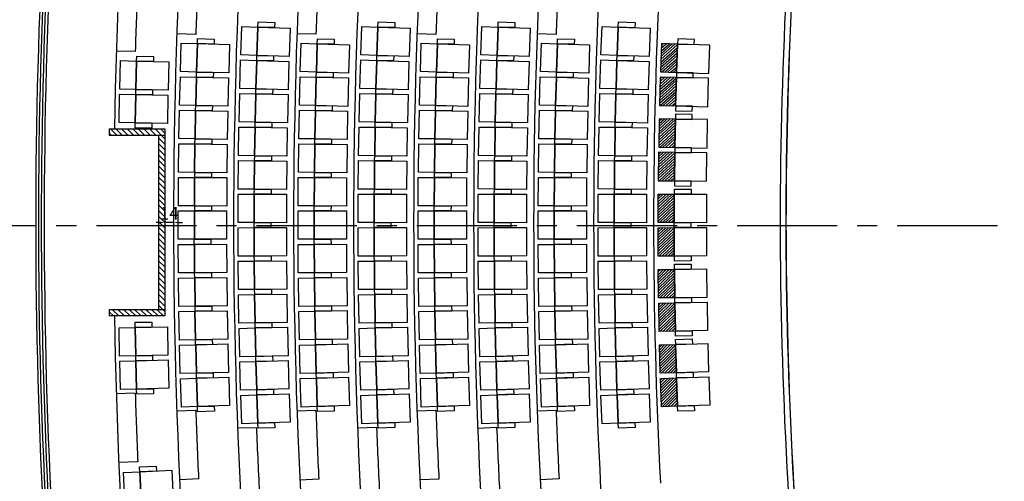
# Model space of a CAD drawing. Extents: x -36543 to 108435, y -26281 to 70164.
# Drawn here: x 39206 to 40767, y 2349 to 3082 of the extents above; entities that cross this region are included whole.
import ezdxf

# ---------------------------------------------------------------- set-up
doc = ezdxf.new("R2010")
doc.units = 0
doc.header["$LTSCALE"] = 100
doc.header["$MEASUREMENT"] = 0
doc.header["$PDMODE"] = 3
doc.linetypes.add('1.plan$0$CENTER', pattern=[50.8, 31.75, -6.35, 6.35, -6.35])
doc.layers.get('0').update_dxf_attribs({"linetype": 'CONTINUOUS'})
doc.layers.get('DEFPOINTS').update_dxf_attribs({"linetype": 'CONTINUOUS'})
for name, color, linetype in [('N-觀眾席裝修', 7, 'CONTINUOUS'), ('P001', 131, 'CONTINUOUS'), ('P002', 181, 'CONTINUOUS'), ('P003', 231, 'CONTINUOUS'), ('P901', 135, 'CONTINUOUS'), ('STAIR', 9, 'CONTINUOUS'), ('中心線', 1, 'CONTINUOUS')]:
    doc.layers.add(name, color=color, linetype=linetype)
doc.styles.add('DIM', font='arial.ttf')
doc.dimstyles.new('scale-200', dxfattribs={"dimtxt": 20, "dimasz": 7, "dimexe": 2, "dimexo": 2, "dimgap": 2, "dimtad": 1, "dimdec": 1, "dimdsep": 46, "dimtxsty": 'DIM', "dimcen": 2.5, "dimclrd": 6, "dimclre": 6, "dimclrt": 6, "dimadec": 0, "dimazin": 0, "dimtfac": 1, "dimtdec": 0, "dimtix": 1, "dimtmove": 1, "dimatfit": 1, "dimfxl": 0, "dimarcsym": 0})

# ---------------------------------------------------------------- blocks, each defined once
blk = doc.blocks.new('*D992')
at = {"color": 6, "lineweight": -2}
for p, q in [((39429.1, 2760.2), (39422.1, 2760.2)), ((39450, 2760.2), (39436.1, 2760.2)), ((39436.1, 2758.2), (39436.1, 2758.2)), ((39450, 2758.2), (39450, 2758.2)), ((39457, 2760.2), (39464, 2760.2))]:
    blk.add_line(p, q, dxfattribs=at)
at = {"color": 6}
for points in [[(39429.1, 2761.4), (39429.1, 2759.1), (39436.1, 2760.2)], [(39457, 2761.4), (39457, 2759.1), (39450, 2760.2)]]:
    blk.add_solid(points, dxfattribs=at)
at = {"layer": 'DEFPOINTS', "color": 0}
for p in [(39436.1, 2760.2), (39436.1, 2760.2), (39450, 2760.2)]:
    blk.add_point(p, dxfattribs=at)
at = {"color": 6, "insert": (39443, 2772.3), "char_height": 20, "attachment_point": 5, "style": 'DIM'}
blk.add_mtext('14', dxfattribs=at)

msp = doc.modelspace()

# ---------------------------------------------------------------- hatches: boundary and pattern name
at = {"ltscale": 3}
h = msp.add_hatch(dxfattribs=at)
h.set_pattern_fill('ANSI31', color=5, scale=50.074184, angle=90)
h.set_pattern_definition([(135, (46086.5955, -14583.313), (-4.4259744, -4.4259744), [])])
h.paths.add_polyline_path([(39436.052, 2760.231), (39436.052, 2898.636), (39426.037, 2898.636), (39426.037, 2760.231)])
h.paths.add_polyline_path([(39436.052, 2898.636), (39436.052, 2908.651), (39356.14, 2908.651), (39347.721, 2908.651), (39347.721, 2900.439), (39347.721, 2898.636), (39426.037, 2898.636)])
h.paths.add_polyline_path([(39436.052, 2760.231), (39426.037, 2760.231), (39426.037, 2621.826), (39436.052, 2621.826)])
h.paths.add_polyline_path([(39347.721, 2621.826), (39347.721, 2611.811), (39356.14, 2611.811), (39436.052, 2611.811), (39436.052, 2621.826), (39426.037, 2621.826)])
at = {"layer": 'P901'}
h = msp.add_hatch(dxfattribs=at)
h.set_pattern_fill('ANSI31', color=256, scale=1.001484, angle=176.5707, style=0)
h.set_pattern_definition([(221.5707, (48541.0346, -900.008), (2.109877, -2.3788609), [])])
h.paths.add_polyline_path([(40247.254, 2990.382), (40221.725, 2991.061), (40220.527, 2946.01), (40246.056, 2945.331)])
h.paths.add_polyline_path([(40248.992, 3043.436), (40223.469, 3044.285), (40221.97, 2999.243), (40247.494, 2998.394)])
h = msp.add_hatch(dxfattribs=at)
h.set_pattern_fill('ANSI31', color=256, scale=1.001484, angle=177.427543, style=0)
h.set_pattern_definition([(222.427543, (48595.6705, -894.6546), (2.145215, -2.3470433), [])])
h.paths.add_polyline_path([(40244.64, 2871.274), (40219.104, 2871.571), (40218.579, 2826.507), (40244.115, 2826.21)])
h.paths.add_polyline_path([(40245.585, 2924.348), (40220.051, 2924.815), (40219.226, 2879.756), (40244.76, 2879.288)])
h = msp.add_hatch(dxfattribs=at)
h.set_pattern_fill('ANSI31', color=256, scale=1.001484, angle=178.28535, style=0)
h.set_pattern_definition([(223.28535, (48650.2814, -888.4772), (2.1801122, -2.3146643), [])])
h.paths.add_polyline_path([(40243.807, 2752.006), (40218.269, 2751.921), (40218.419, 2706.855), (40243.957, 2706.94)])
h.paths.add_polyline_path([(40243.957, 2805.088), (40218.419, 2805.173), (40218.269, 2760.107), (40243.807, 2760.021)])
h = msp.add_hatch(dxfattribs=at)
h.set_pattern_fill('ANSI31', color=256, scale=1.001484, angle=179.143156, style=0)
h.set_pattern_definition([(224.143156, (48704.7937, -881.483), (2.2145206, -2.2817665), [])])
h.paths.add_polyline_path([(40244.76, 2632.739), (40219.226, 2632.272), (40220.051, 2587.213), (40245.585, 2587.68)])
h.paths.add_polyline_path([(40244.115, 2685.817), (40218.579, 2685.52), (40219.104, 2640.456), (40244.64, 2640.754)])
h = msp.add_hatch(dxfattribs=at)
h.set_pattern_fill('ANSI31', color=256, scale=1.001484, angle=180, style=0)
h.set_pattern_definition([(225, (48759.1343, -873.6826), (2.248395, -2.248395), [])])
h.paths.add_polyline_path([(40221.97, 2512.784), (40247.494, 2513.634), (40248.992, 2468.592), (40223.469, 2467.743)])
h.paths.add_polyline_path([(40220.527, 2566.017), (40246.056, 2566.696), (40247.254, 2521.645), (40221.725, 2520.966)])

# ---------------------------------------------------------------- linework, layer by layer
at = {"color": 2}
for centre, radius, start, end in [((48147.978, 2760.277), 8916.673, 173.7003443, 180.0001544), ((48153.328, 2760.13), 8908.603, 173.6989447, 179.9992083), ((48147.978, 2760.229), 8916.673, 179.9998456, 186.4048202), ((48148.033, 2760.231), 8903.309, 179.9998556, 186.405229)]:
    msp.add_arc(centre, radius, start, end, dxfattribs=at)
at = {"layer": 'N-觀眾席裝修', "color": 3}
for p, q in [((39347.721, 2908.651), (39436.052, 2908.651)), ((39347.721, 2908.651), (39347.721, 2900.439)), ((39347.721, 2908.651), (39347.721, 2898.636)), ((39436.052, 2908.651), (39436.052, 2611.811)), ((39347.721, 2898.636), (39436.052, 2898.636)), ((39426.037, 2898.636), (39426.037, 2621.826)), ((39347.721, 2621.826), (39347.721, 2611.811)), ((39436.052, 2621.826), (39347.721, 2621.826)), ((39436.052, 2611.811), (39347.721, 2611.811))]:
    msp.add_line(p, q, dxfattribs=at)
for centre, radius, start, end in [((48147.978, 2760.277), 8912.317, 173.7003443, 180.0001544), ((48147.978, 2760.277), 8907.81, 173.7003443, 180.0001544), ((48147.978, 2760.229), 8912.317, 179.9998456, 186.4048202), ((48147.978, 2760.229), 8907.81, 179.9998456, 186.4048202)]:
    msp.add_arc(centre, radius, start, end, dxfattribs=at)
at = {"layer": 'N-觀眾席裝修', "color": 11}
for centre, radius, start, end in [((48215.853, 2739.597), 7804.227, 174.1308573, 179.8485148), ((48215.853, 2739.597), 7795.213, 174.1240471, 179.8485148), ((48215.853, 2739.597), 7794.913, 174.1238199, 179.8485148), ((48215.853, 2780.865), 7804.227, 180.1514852, 185.8691427), ((48215.853, 2780.865), 7795.213, 180.1514852, 185.8759529), ((48215.853, 2780.865), 7794.913, 180.1514852, 185.8761801)]:
    msp.add_arc(centre, radius, start, end, dxfattribs=at)
at = {"layer": 'P001', "elevation": 0}
for points in [[(39558.054, 3071.295), (39583.577, 3070.427), (39582.046, 3025.387), (39556.523, 3026.254)], [(39748.467, 3071.312), (39773.989, 3070.425), (39772.423, 3025.385), (39746.901, 3026.273)], [(39938.885, 3071.33), (39964.407, 3070.422), (39962.804, 3025.383), (39937.283, 3026.291)], [(40129.31, 3071.348), (40154.831, 3070.418), (40153.19, 3025.382), (40127.669, 3026.311)], [(39462.122, 3044.832), (39487.647, 3044.051), (39486.27, 2999.005), (39460.744, 2999.786)], [(39652.316, 3044.7), (39677.842, 3043.902), (39676.434, 2998.857), (39650.908, 2999.655)], [(39842.71, 3044.716), (39868.235, 3043.9), (39866.795, 2998.856), (39841.27, 2999.672)], [(40033.109, 3044.732), (40058.633, 3043.897), (40057.159, 2998.855), (40031.635, 2999.69)], [(40221.97, 2999.243), (40247.494, 2998.394), (40248.992, 3043.436), (40223.469, 3044.285)], [(39365.873, 3017.08), (39391.402, 3016.388), (39390.181, 2971.338), (39364.652, 2972.029)], [(39556.27, 3018.085), (39581.798, 3017.375), (39580.545, 2972.326), (39555.017, 2973.036)], [(39746.642, 3018.1), (39772.17, 3017.374), (39770.888, 2972.325), (39745.361, 2973.052)], [(39937.018, 3018.115), (39962.545, 3017.372), (39961.234, 2972.325), (39935.707, 2973.068)], [(40127.399, 3018.131), (40152.925, 3017.371), (40151.583, 2972.324), (40126.056, 2973.084)], [(39460.703, 2991.584), (39486.233, 2990.959), (39485.131, 2945.906), (39459.601, 2946.53)], [(39650.679, 2991.483), (39676.208, 2990.845), (39675.082, 2945.792), (39649.552, 2946.431)], [(39841.035, 2991.497), (39866.564, 2990.844), (39865.412, 2945.792), (39839.883, 2946.445)], [(40031.394, 2991.511), (40056.923, 2990.843), (40055.744, 2945.792), (40030.215, 2946.46)], [(40220.527, 2946.01), (40246.056, 2945.331), (40247.254, 2990.382), (40221.725, 2991.061)], [(39364.456, 2963.862), (39389.988, 2963.325), (39389.04, 2918.268), (39363.507, 2918.806)], [(39554.815, 2964.866), (39580.347, 2964.313), (39579.373, 2919.257), (39553.841, 2919.81)], [(39745.154, 2964.878), (39770.686, 2964.313), (39769.689, 2919.257), (39744.158, 2919.822)], [(39935.496, 2964.89), (39961.027, 2964.312), (39960.007, 2919.257), (39934.476, 2919.835)], [(40125.84, 2964.903), (40151.371, 2964.311), (40150.327, 2919.257), (40124.796, 2919.848)], [(39459.28, 2938.336), (39484.813, 2937.867), (39483.987, 2892.808), (39458.453, 2893.276)], [(39649.374, 2938.258), (39674.907, 2937.779), (39674.062, 2892.72), (39648.529, 2893.199)], [(39839.7, 2938.268), (39865.233, 2937.779), (39864.369, 2892.72), (39838.835, 2893.21)], [(40030.028, 2938.279), (40055.561, 2937.778), (40054.676, 2892.72), (40029.143, 2893.221)], [(40219.226, 2879.756), (40244.76, 2879.288), (40245.585, 2924.348), (40220.051, 2924.815)], [(39553.689, 2911.638), (39579.224, 2911.244), (39578.528, 2866.182), (39552.993, 2866.577)], [(39744.003, 2911.647), (39769.537, 2911.243), (39768.825, 2866.182), (39743.291, 2866.586)], [(39934.317, 2911.656), (39959.852, 2911.243), (39959.123, 2866.182), (39933.589, 2866.595)], [(40124.633, 2911.665), (40150.168, 2911.243), (40149.422, 2866.182), (40123.888, 2866.605)], [(39458.322, 2885.077), (39483.858, 2884.765), (39483.307, 2839.701), (39457.771, 2840.014)], [(39648.401, 2885.025), (39673.937, 2884.706), (39673.374, 2839.643), (39647.838, 2839.962)], [(39838.705, 2885.033), (39864.241, 2884.706), (39863.664, 2839.643), (39838.129, 2839.969)], [(40029.009, 2885.04), (40054.545, 2884.706), (40053.956, 2839.643), (40028.42, 2839.977)], [(39552.892, 2858.404), (39578.429, 2858.168), (39578.011, 2813.103), (39552.475, 2813.34)], [(39743.187, 2858.41), (39768.724, 2858.168), (39768.297, 2813.103), (39742.76, 2813.345)], [(39933.483, 2858.415), (39959.02, 2858.168), (39958.582, 2813.103), (39933.046, 2813.351)], [(40123.779, 2858.421), (40149.316, 2858.168), (40148.868, 2813.103), (40123.332, 2813.357)], [(40218.579, 2826.507), (40244.115, 2826.21), (40244.64, 2871.274), (40219.104, 2871.571)], [(39457.847, 2831.813), (39483.385, 2831.656), (39483.109, 2786.591), (39457.572, 2786.747)], [(39647.761, 2831.788), (39673.299, 2831.628), (39673.017, 2786.562), (39647.48, 2786.722)], [(39838.05, 2831.791), (39863.588, 2831.628), (39863.3, 2786.562), (39837.762, 2786.726)], [(40028.34, 2831.795), (40053.877, 2831.628), (40053.582, 2786.562), (40028.045, 2786.729)], [(39552.424, 2805.167), (39577.962, 2805.088), (39577.822, 2760.021), (39552.285, 2760.1)], [(39742.708, 2805.169), (39768.246, 2805.088), (39768.104, 2760.021), (39742.566, 2760.102)], [(39932.993, 2805.171), (39958.531, 2805.088), (39958.385, 2760.021), (39932.847, 2760.104)], [(40123.278, 2805.172), (40148.815, 2805.088), (40148.666, 2760.021), (40123.128, 2760.106)], [(40218.419, 2805.173), (40243.957, 2805.088), (40243.807, 2760.021), (40218.269, 2760.107)], [(39457.373, 2778.547), (39482.911, 2778.547), (39482.911, 2733.48), (39457.373, 2733.48)], [(39647.454, 2778.547), (39672.992, 2778.547), (39672.992, 2733.48), (39647.454, 2733.48)], [(39837.736, 2778.547), (39863.274, 2778.547), (39863.274, 2733.48), (39837.736, 2733.48)], [(40028.018, 2778.547), (40053.556, 2778.547), (40053.556, 2733.48), (40028.018, 2733.48)], [(39552.285, 2751.927), (39577.822, 2752.006), (39577.962, 2706.94), (39552.424, 2706.861)], [(39742.566, 2751.926), (39768.104, 2752.006), (39768.246, 2706.94), (39742.708, 2706.859)], [(39932.847, 2751.924), (39958.385, 2752.006), (39958.531, 2706.94), (39932.993, 2706.857)], [(40123.128, 2751.922), (40148.666, 2752.006), (40148.815, 2706.94), (40123.278, 2706.855)], [(40218.269, 2751.921), (40243.807, 2752.006), (40243.957, 2706.94), (40218.419, 2706.855)], [(39457.446, 2725.28), (39482.983, 2725.436), (39483.259, 2680.37), (39457.721, 2680.214)], [(39647.48, 2725.306), (39673.017, 2725.465), (39673.299, 2680.399), (39647.761, 2680.24)], [(39837.762, 2725.302), (39863.3, 2725.465), (39863.588, 2680.399), (39838.05, 2680.236)], [(40028.045, 2725.298), (40053.582, 2725.465), (40053.877, 2680.399), (40028.34, 2680.232)], [(39552.475, 2698.688), (39578.011, 2698.925), (39578.429, 2653.86), (39552.892, 2653.623)], [(39742.76, 2698.683), (39768.297, 2698.925), (39768.724, 2653.86), (39743.187, 2653.618)], [(39933.046, 2698.677), (39958.582, 2698.925), (39959.02, 2653.86), (39933.483, 2653.612)], [(40123.332, 2698.671), (40148.868, 2698.924), (40149.316, 2653.86), (40123.779, 2653.606)], [(40218.579, 2685.52), (40244.115, 2685.817), (40244.64, 2640.754), (40219.104, 2640.456)], [(39457.92, 2672.016), (39483.456, 2672.328), (39484.007, 2627.265), (39458.471, 2626.952)], [(39647.838, 2672.066), (39673.374, 2672.385), (39673.937, 2627.321), (39648.401, 2627.002)], [(39838.129, 2672.058), (39863.664, 2672.385), (39864.241, 2627.321), (39838.705, 2626.995)], [(40028.42, 2672.05), (40053.956, 2672.384), (40054.545, 2627.322), (40029.009, 2626.987)], [(39552.993, 2645.451), (39578.528, 2645.845), (39579.224, 2600.784), (39553.689, 2600.39)], [(39743.291, 2645.442), (39768.825, 2645.845), (39769.537, 2600.784), (39744.003, 2600.381)], [(39933.589, 2645.433), (39959.123, 2645.845), (39959.852, 2600.784), (39934.317, 2600.372)], [(40123.888, 2645.423), (40149.422, 2645.845), (40150.168, 2600.785), (40124.633, 2600.362)], [(40219.226, 2632.272), (40244.76, 2632.739), (40245.585, 2587.68), (40220.051, 2587.213)], [(39458.395, 2618.75), (39483.929, 2619.218), (39484.756, 2574.159), (39459.222, 2573.691)], [(39648.529, 2618.829), (39674.062, 2619.307), (39674.907, 2574.248), (39649.374, 2573.77)], [(39838.835, 2618.818), (39864.369, 2619.307), (39865.233, 2574.249), (39839.7, 2573.759)], [(40029.143, 2618.806), (40054.676, 2619.307), (40055.561, 2574.249), (40030.028, 2573.748)], [(39363.507, 2593.222), (39389.04, 2593.759), (39389.988, 2548.703), (39364.456, 2548.165)], [(39553.841, 2592.218), (39579.373, 2592.77), (39580.347, 2547.714), (39554.815, 2547.162)], [(39744.158, 2592.206), (39769.689, 2592.771), (39770.686, 2547.715), (39745.154, 2547.15)], [(39934.476, 2592.193), (39960.007, 2592.771), (39961.027, 2547.715), (39935.496, 2547.138)], [(40124.796, 2592.179), (40150.327, 2592.771), (40151.371, 2547.716), (40125.84, 2547.125)], [(39459.499, 2565.494), (39485.029, 2566.119), (39486.131, 2521.066), (39460.601, 2520.441)], [(39649.552, 2565.597), (39675.082, 2566.235), (39676.208, 2521.182), (39650.679, 2520.544)], [(39839.883, 2565.583), (39865.412, 2566.236), (39866.564, 2521.184), (39841.035, 2520.531)], [(40030.215, 2565.568), (40055.744, 2566.236), (40056.923, 2521.185), (40031.394, 2520.517)], [(40220.527, 2566.017), (40246.056, 2566.696), (40247.254, 2521.645), (40221.725, 2520.966)], [(39364.652, 2539.998), (39390.181, 2540.69), (39391.402, 2495.64), (39365.873, 2494.948)], [(39555.017, 2538.991), (39580.545, 2539.701), (39581.798, 2494.652), (39556.27, 2493.942)], [(39745.361, 2538.976), (39770.888, 2539.702), (39772.17, 2494.654), (39746.642, 2493.928)], [(39935.707, 2538.96), (39961.234, 2539.703), (39962.545, 2494.655), (39937.018, 2493.912)], [(40126.056, 2538.943), (40151.583, 2539.704), (40152.925, 2494.657), (40127.399, 2493.896)], [(40221.97, 2512.784), (40247.494, 2513.634), (40248.992, 2468.592), (40223.469, 2467.743)], [(39460.922, 2512.247), (39486.448, 2513.028), (39487.826, 2467.982), (39462.3, 2467.201)], [(39650.908, 2512.373), (39676.434, 2513.171), (39677.842, 2468.126), (39652.316, 2467.328)], [(39841.27, 2512.356), (39866.795, 2513.172), (39868.235, 2468.128), (39842.71, 2467.312)], [(40031.635, 2512.338), (40057.159, 2513.173), (40058.633, 2468.13), (40033.109, 2467.295)], [(39556.523, 2485.773), (39582.046, 2486.641), (39583.577, 2441.6), (39558.054, 2440.732)], [(39746.901, 2485.755), (39772.423, 2486.642), (39773.989, 2441.603), (39748.467, 2440.715)], [(39937.283, 2485.736), (39962.804, 2486.644), (39964.407, 2441.606), (39938.885, 2440.698)], [(40127.669, 2485.717), (40153.19, 2486.646), (40154.831, 2441.609), (40129.31, 2440.68)], [(39370.765, 2363.265), (39396.274, 2364.469), (39398.4, 2319.452), (39372.89, 2318.248)]]:
    msp.add_lwpolyline(points, close=True, dxfattribs=at)
at = {"layer": 'P002', "elevation": 0}
for points in [[(39583.577, 3070.427), (39634.624, 3068.692), (39633.092, 3023.651), (39582.046, 3025.387)], [(39773.989, 3070.425), (39825.034, 3068.65), (39823.468, 3023.61), (39772.423, 3025.385)], [(39964.407, 3070.422), (40015.45, 3068.606), (40013.848, 3023.567), (39962.804, 3025.383)], [(40154.831, 3070.418), (40205.872, 3068.559), (40204.232, 3023.523), (40153.19, 3025.382)], [(39487.647, 3044.051), (39538.699, 3042.49), (39537.322, 2997.444), (39486.27, 2999.005)], [(39677.842, 3043.902), (39728.892, 3042.306), (39727.485, 2997.262), (39676.434, 2998.857)], [(39868.235, 3043.9), (39919.284, 3042.268), (39917.844, 2997.224), (39866.795, 2998.856)], [(40058.633, 3043.897), (40109.681, 3042.227), (40108.207, 2997.184), (40057.159, 2998.855)], [(40247.494, 2998.394), (40298.541, 2996.696), (40300.04, 3041.737), (40248.992, 3043.436)], [(39391.402, 3016.388), (39442.459, 3015.004), (39441.238, 2969.954), (39390.181, 2971.338)], [(39581.798, 3017.375), (39632.854, 3015.955), (39631.601, 2970.906), (39580.545, 2972.326)], [(39772.17, 3017.374), (39823.225, 3015.922), (39821.943, 2970.873), (39770.888, 2972.325)], [(39962.545, 3017.372), (40013.599, 3015.886), (40012.288, 2970.839), (39961.234, 2972.325)], [(40152.925, 3017.371), (40203.978, 3015.85), (40202.636, 2970.803), (40151.583, 2972.324)], [(39486.233, 2990.959), (39537.294, 2989.71), (39536.191, 2944.657), (39485.131, 2945.906)], [(39676.208, 2990.845), (39727.268, 2989.569), (39726.142, 2944.516), (39675.082, 2945.792)], [(39866.564, 2990.844), (39917.623, 2989.538), (39916.471, 2944.486), (39865.412, 2945.792)], [(40056.923, 2990.843), (40107.981, 2989.507), (40106.802, 2944.455), (40055.744, 2945.792)], [(40246.056, 2945.331), (40297.113, 2943.973), (40298.312, 2989.024), (40247.254, 2990.382)], [(39389.988, 2963.325), (39441.052, 2962.25), (39440.104, 2917.193), (39389.04, 2918.268)], [(39580.347, 2964.313), (39631.411, 2963.209), (39630.436, 2918.153), (39579.373, 2919.257)], [(39770.686, 2964.313), (39821.749, 2963.183), (39820.752, 2918.128), (39769.689, 2919.257)], [(39961.027, 2964.312), (40012.089, 2963.156), (40011.07, 2918.101), (39960.007, 2919.257)], [(40151.371, 2964.311), (40202.433, 2963.128), (40201.389, 2918.073), (40150.327, 2919.257)], [(39484.813, 2937.867), (39535.88, 2936.93), (39535.054, 2891.871), (39483.987, 2892.808)], [(39674.907, 2937.779), (39725.974, 2936.822), (39725.129, 2891.763), (39674.062, 2892.72)], [(39865.233, 2937.779), (39916.299, 2936.799), (39915.435, 2891.741), (39864.369, 2892.72)], [(40055.561, 2937.778), (40106.626, 2936.776), (40105.742, 2891.718), (40054.676, 2892.72)], [(40244.76, 2879.288), (40295.827, 2878.354), (40296.652, 2923.413), (40245.585, 2924.348)], [(39579.224, 2911.244), (39630.294, 2910.455), (39629.598, 2865.393), (39578.528, 2866.182)], [(39769.537, 2911.243), (39820.606, 2910.436), (39819.895, 2865.375), (39768.825, 2866.182)], [(39959.852, 2911.243), (40010.921, 2910.418), (40010.192, 2865.357), (39959.123, 2866.182)], [(40150.168, 2911.243), (40201.236, 2910.398), (40200.491, 2865.337), (40149.422, 2866.182)], [(39483.858, 2884.765), (39534.93, 2884.14), (39534.378, 2839.077), (39483.307, 2839.701)], [(39673.937, 2884.706), (39725.009, 2884.068), (39724.445, 2839.005), (39673.374, 2839.643)], [(39864.241, 2884.706), (39915.312, 2884.053), (39914.736, 2838.99), (39863.664, 2839.643)], [(40054.545, 2884.706), (40105.616, 2884.038), (40105.027, 2838.975), (40053.956, 2839.643)], [(39578.429, 2858.168), (39629.502, 2857.694), (39629.085, 2812.629), (39578.011, 2813.103)], [(39768.724, 2858.168), (39819.797, 2857.684), (39819.37, 2812.619), (39768.297, 2813.103)], [(39959.02, 2858.168), (40010.093, 2857.672), (40009.656, 2812.608), (39958.582, 2813.103)], [(40149.316, 2858.168), (40200.389, 2857.661), (40199.941, 2812.596), (40148.868, 2813.103)], [(40244.115, 2826.21), (40295.187, 2825.616), (40295.712, 2870.679), (40244.64, 2871.274)], [(39483.385, 2831.656), (39534.459, 2831.344), (39534.184, 2786.278), (39483.109, 2786.591)], [(39673.299, 2831.628), (39724.373, 2831.309), (39724.092, 2786.243), (39673.017, 2786.562)], [(39863.588, 2831.628), (39914.662, 2831.302), (39914.374, 2786.236), (39863.3, 2786.562)], [(40053.877, 2831.628), (40104.951, 2831.294), (40104.657, 2786.228), (40053.582, 2786.562)], [(39577.962, 2805.088), (39629.037, 2804.93), (39628.898, 2759.864), (39577.822, 2760.021)], [(39768.246, 2805.088), (39819.322, 2804.927), (39819.179, 2759.86), (39768.104, 2760.021)], [(39958.531, 2805.088), (40009.606, 2804.923), (40009.46, 2759.856), (39958.385, 2760.021)], [(40148.815, 2805.088), (40199.891, 2804.919), (40199.742, 2759.852), (40148.666, 2760.021)], [(40243.957, 2805.088), (40295.032, 2804.918), (40294.882, 2759.851), (40243.807, 2760.021)], [(39482.911, 2778.547), (39533.987, 2778.547), (39533.987, 2733.48), (39482.911, 2733.48)], [(39672.992, 2778.547), (39724.068, 2778.547), (39724.068, 2733.48), (39672.992, 2733.48)], [(39863.274, 2778.547), (39914.35, 2778.547), (39914.35, 2733.48), (39863.274, 2733.48)], [(40053.556, 2778.547), (40104.632, 2778.547), (40104.632, 2733.48), (40053.556, 2733.48)], [(39577.822, 2752.006), (39628.898, 2752.164), (39629.037, 2707.097), (39577.962, 2706.94)], [(39768.104, 2752.006), (39819.179, 2752.168), (39819.322, 2707.101), (39768.246, 2706.94)], [(39958.385, 2752.006), (40009.46, 2752.171), (40009.606, 2707.105), (39958.531, 2706.94)], [(40148.666, 2752.006), (40199.742, 2752.175), (40199.891, 2707.109), (40148.815, 2706.94)], [(40243.807, 2752.006), (40294.882, 2752.176), (40295.032, 2707.11), (40243.957, 2706.94)], [(39482.983, 2725.436), (39534.058, 2725.749), (39534.333, 2680.683), (39483.259, 2680.37)], [(39673.017, 2725.465), (39724.092, 2725.784), (39724.373, 2680.719), (39673.299, 2680.399)], [(39863.3, 2725.465), (39914.374, 2725.792), (39914.662, 2680.726), (39863.588, 2680.399)], [(40053.582, 2725.465), (40104.657, 2725.799), (40104.951, 2680.733), (40053.877, 2680.399)], [(39578.011, 2698.925), (39629.085, 2699.398), (39629.502, 2654.333), (39578.429, 2653.86)], [(39768.297, 2698.925), (39819.37, 2699.409), (39819.797, 2654.344), (39768.724, 2653.86)], [(39958.582, 2698.925), (40009.656, 2699.42), (40010.093, 2654.355), (39959.02, 2653.86)], [(40148.868, 2698.924), (40199.941, 2699.432), (40200.389, 2654.367), (40149.316, 2653.86)], [(40244.115, 2685.817), (40295.187, 2686.412), (40295.712, 2641.348), (40244.64, 2640.754)], [(39483.456, 2672.328), (39534.528, 2672.953), (39535.079, 2627.889), (39484.007, 2627.265)], [(39673.374, 2672.385), (39724.445, 2673.023), (39725.009, 2627.96), (39673.937, 2627.321)], [(39863.664, 2672.385), (39914.736, 2673.037), (39915.312, 2627.974), (39864.241, 2627.321)], [(40053.956, 2672.384), (40105.027, 2673.053), (40105.616, 2627.99), (40054.545, 2627.322)], [(39578.528, 2645.845), (39629.598, 2646.634), (39630.294, 2601.573), (39579.224, 2600.784)], [(39768.825, 2645.845), (39819.895, 2646.652), (39820.606, 2601.591), (39769.537, 2600.784)], [(39959.123, 2645.845), (40010.192, 2646.671), (40010.921, 2601.61), (39959.852, 2600.784)], [(40149.422, 2645.845), (40200.491, 2646.69), (40201.236, 2601.63), (40150.168, 2600.785)], [(40244.76, 2632.739), (40295.827, 2633.674), (40296.652, 2588.615), (40245.585, 2587.68)], [(39483.929, 2619.218), (39534.996, 2620.155), (39535.823, 2575.096), (39484.756, 2574.159)], [(39674.062, 2619.307), (39725.129, 2620.265), (39725.974, 2575.206), (39674.907, 2574.248)], [(39864.369, 2619.307), (39915.435, 2620.287), (39916.299, 2575.228), (39865.233, 2574.249)], [(40054.676, 2619.307), (40105.742, 2620.31), (40106.626, 2575.252), (40055.561, 2574.249)], [(39389.04, 2593.759), (39440.104, 2594.834), (39441.052, 2549.777), (39389.988, 2548.703)], [(39579.373, 2592.77), (39630.436, 2593.875), (39631.411, 2548.819), (39580.347, 2547.714)], [(39769.689, 2592.771), (39820.752, 2593.9), (39821.749, 2548.844), (39770.686, 2547.715)], [(39960.007, 2592.771), (40011.07, 2593.926), (40012.089, 2548.871), (39961.027, 2547.715)], [(40150.327, 2592.771), (40201.389, 2593.954), (40202.433, 2548.899), (40151.371, 2547.716)], [(39485.029, 2566.119), (39536.089, 2567.368), (39537.191, 2522.315), (39486.131, 2521.066)], [(39675.082, 2566.235), (39726.142, 2567.512), (39727.268, 2522.459), (39676.208, 2521.182)], [(39865.412, 2566.236), (39916.471, 2567.541), (39917.623, 2522.489), (39866.564, 2521.184)], [(40055.744, 2566.236), (40106.802, 2567.572), (40107.981, 2522.521), (40056.923, 2521.185)], [(40246.056, 2566.696), (40297.113, 2568.054), (40298.312, 2523.004), (40247.254, 2521.645)], [(39390.181, 2540.69), (39441.238, 2542.073), (39442.459, 2497.023), (39391.402, 2495.64)], [(39580.545, 2539.701), (39631.601, 2541.122), (39632.854, 2496.072), (39581.798, 2494.652)], [(39770.888, 2539.702), (39821.943, 2541.154), (39823.225, 2496.106), (39772.17, 2494.654)], [(39961.234, 2539.703), (40012.288, 2541.189), (40013.599, 2496.141), (39962.545, 2494.655)], [(40151.583, 2539.704), (40202.636, 2541.225), (40203.978, 2496.178), (40152.925, 2494.657)], [(39486.448, 2513.028), (39537.5, 2514.589), (39538.878, 2469.543), (39487.826, 2467.982)], [(39676.434, 2513.171), (39727.485, 2514.766), (39728.892, 2469.721), (39677.842, 2468.126)], [(39866.795, 2513.172), (39917.844, 2514.804), (39919.284, 2469.76), (39868.235, 2468.128)], [(40057.159, 2513.173), (40108.207, 2514.843), (40109.681, 2469.8), (40058.633, 2468.13)], [(40247.494, 2513.634), (40298.541, 2515.332), (40300.04, 2470.29), (40248.992, 2468.592)], [(39582.046, 2486.641), (39633.092, 2488.376), (39634.624, 2443.336), (39583.577, 2441.6)], [(39772.423, 2486.642), (39823.468, 2488.417), (39825.034, 2443.378), (39773.989, 2441.603)], [(39962.804, 2486.644), (40013.848, 2488.46), (40015.45, 2443.422), (39964.407, 2441.606)], [(40153.19, 2486.646), (40204.232, 2488.505), (40205.872, 2443.468), (40154.831, 2441.609)], [(39396.274, 2364.469), (39447.293, 2366.878), (39449.418, 2321.861), (39398.4, 2319.452)]]:
    msp.add_lwpolyline(points, close=True, dxfattribs=at)
at = {"layer": 'P003', "elevation": 0}
for points in [[(39583.903, 3078.434), (39610.424, 3077.451), (39610.127, 3069.444), (39583.606, 3070.428)], [(39774.322, 3078.431), (39800.842, 3077.425), (39800.539, 3069.419), (39774.018, 3070.425)], [(39964.747, 3078.428), (39991.267, 3077.399), (39990.956, 3069.393), (39964.437, 3070.422)], [(40155.179, 3078.425), (40181.698, 3077.371), (40181.38, 3069.365), (40154.861, 3070.419)], [(39487.945, 3052.059), (39514.47, 3051.167), (39514.2, 3043.159), (39487.676, 3044.052)], [(39678.146, 3051.91), (39704.669, 3050.998), (39704.394, 3042.991), (39677.871, 3043.902)], [(39868.546, 3051.907), (39895.069, 3050.974), (39894.787, 3042.968), (39868.264, 3043.9)], [(40058.951, 3051.905), (40085.473, 3050.95), (40085.185, 3042.943), (40058.663, 3043.898)], [(40249.023, 3043.436), (40275.545, 3042.466), (40275.838, 3050.472), (40249.316, 3051.443)], [(39391.671, 3024.397), (39418.198, 3023.598), (39417.957, 3015.59), (39391.43, 3016.389)], [(39582.075, 3025.384), (39608.601, 3024.564), (39608.354, 3016.556), (39581.827, 3017.376)], [(39772.452, 3025.383), (39798.978, 3024.544), (39798.725, 3016.536), (39772.199, 3017.375)], [(39962.834, 3025.381), (39989.36, 3024.523), (39989.101, 3016.515), (39962.575, 3017.373)], [(40153.221, 3025.379), (40179.746, 3024.501), (40179.481, 3016.493), (40152.956, 3017.371)], [(39486.482, 2998.969), (39513.011, 2998.239), (39512.791, 2990.23), (39486.262, 2990.96)], [(39676.463, 2998.855), (39702.992, 2998.108), (39702.766, 2990.1), (39676.237, 2990.846)], [(39866.824, 2998.853), (39893.352, 2998.09), (39893.122, 2990.082), (39866.594, 2990.845)], [(40057.189, 2998.852), (40083.717, 2998.071), (40083.481, 2990.063), (40056.953, 2990.844)], [(40247.285, 2990.383), (40273.812, 2989.589), (40274.052, 2997.597), (40247.525, 2998.391)], [(39390.209, 2971.335), (39416.74, 2970.697), (39416.548, 2962.687), (39390.016, 2963.326)], [(39580.574, 2972.324), (39607.105, 2971.668), (39606.907, 2963.658), (39580.376, 2964.314)], [(39770.918, 2972.323), (39797.448, 2971.652), (39797.246, 2963.643), (39770.715, 2964.314)], [(39961.264, 2972.322), (39987.794, 2971.636), (39987.587, 2963.627), (39961.057, 2964.313)], [(40151.614, 2972.321), (40178.144, 2971.619), (40177.931, 2963.61), (40151.401, 2964.312)], [(39485.013, 2945.878), (39511.546, 2945.31), (39511.375, 2937.3), (39484.842, 2937.868)], [(39675.111, 2945.79), (39701.644, 2945.21), (39701.469, 2937.2), (39674.936, 2937.78)], [(39865.442, 2945.79), (39891.974, 2945.196), (39891.795, 2937.186), (39865.262, 2937.78)], [(40055.774, 2945.789), (40082.307, 2945.182), (40082.123, 2937.172), (40055.591, 2937.779)], [(40245.9, 2937.319), (40272.432, 2936.702), (40272.619, 2944.712), (40246.086, 2945.329)], [(40245.615, 2924.349), (40272.149, 2923.775), (40272.322, 2931.785), (40245.789, 2932.359)], [(39389.067, 2918.266), (39415.603, 2917.788), (39415.458, 2909.777), (39388.923, 2910.256)], [(39579.401, 2919.255), (39605.936, 2918.763), (39605.788, 2910.753), (39579.253, 2911.245)], [(39769.718, 2919.255), (39796.253, 2918.752), (39796.101, 2910.741), (39769.566, 2911.244)], [(39960.037, 2919.255), (39986.571, 2918.74), (39986.416, 2910.729), (39959.882, 2911.244)], [(40150.357, 2919.254), (40176.891, 2918.727), (40176.732, 2910.717), (40150.198, 2911.244)], [(39484.009, 2892.777), (39510.545, 2892.371), (39510.422, 2884.36), (39483.886, 2884.766)], [(39674.091, 2892.718), (39700.627, 2892.304), (39700.502, 2884.293), (39673.966, 2884.707)], [(39864.398, 2892.718), (39890.934, 2892.294), (39890.806, 2884.283), (39864.27, 2884.707)], [(40054.706, 2892.718), (40081.242, 2892.284), (40081.111, 2884.273), (40054.575, 2884.707)], [(40244.671, 2871.275), (40271.207, 2870.878), (40271.327, 2878.889), (40244.791, 2879.286)], [(39578.557, 2866.18), (39605.094, 2865.852), (39604.995, 2857.841), (39578.458, 2858.169)], [(39768.854, 2866.18), (39795.392, 2865.845), (39795.29, 2857.834), (39768.753, 2858.169)], [(39959.153, 2866.18), (39985.69, 2865.837), (39985.587, 2857.826), (39959.05, 2858.169)], [(40149.453, 2866.18), (40175.99, 2865.829), (40175.883, 2857.818), (40149.346, 2858.169)], [(39483.486, 2839.669), (39510.025, 2839.426), (39509.951, 2831.414), (39483.413, 2831.658)], [(39673.403, 2839.641), (39699.941, 2839.392), (39699.866, 2831.381), (39673.328, 2831.63)], [(39863.694, 2839.641), (39890.232, 2839.387), (39890.155, 2831.375), (39863.617, 2831.63)], [(40053.986, 2839.641), (40080.524, 2839.381), (40080.445, 2831.369), (40053.907, 2831.63)], [(40244.079, 2818.197), (40270.618, 2817.976), (40270.684, 2825.988), (40244.146, 2826.208)], [(39578.04, 2813.101), (39604.579, 2812.937), (39604.529, 2804.925), (39577.99, 2805.089)], [(39768.326, 2813.101), (39794.865, 2812.933), (39794.814, 2804.922), (39768.275, 2805.089)], [(39958.612, 2813.101), (39985.151, 2812.93), (39985.099, 2804.918), (39958.561, 2805.089)], [(40148.899, 2813.101), (40175.438, 2812.926), (40175.385, 2804.914), (40148.846, 2805.09)], [(40244.041, 2813.101), (40270.58, 2812.924), (40270.527, 2804.913), (40243.988, 2805.09)], [(39483.464, 2786.561), (39510.004, 2786.479), (39509.979, 2778.468), (39483.44, 2778.549)], [(39673.046, 2786.561), (39699.585, 2786.478), (39699.56, 2778.466), (39673.021, 2778.549)], [(39863.329, 2786.561), (39889.868, 2786.476), (39889.843, 2778.464), (39863.304, 2778.549)], [(40053.612, 2786.561), (40080.152, 2786.474), (40080.125, 2778.462), (40053.586, 2778.549)], [(39577.851, 2760.02), (39604.39, 2760.02), (39604.39, 2752.008), (39577.851, 2752.008)], [(39768.133, 2760.02), (39794.672, 2760.02), (39794.672, 2752.008), (39768.133, 2752.008)], [(39958.415, 2760.02), (39984.954, 2760.02), (39984.954, 2752.008), (39958.415, 2752.008)], [(40148.697, 2760.02), (40175.236, 2760.02), (40175.236, 2752.008), (40148.697, 2752.008)], [(40243.838, 2760.02), (40270.377, 2760.02), (40270.377, 2752.008), (40243.838, 2752.008)], [(39482.486, 2733.45), (39509.025, 2733.531), (39509.05, 2725.519), (39482.511, 2725.438)], [(39673.021, 2733.479), (39699.56, 2733.562), (39699.585, 2725.55), (39673.046, 2725.467)], [(39863.304, 2733.479), (39889.843, 2733.564), (39889.868, 2725.552), (39863.329, 2725.467)], [(40053.586, 2733.479), (40080.125, 2733.566), (40080.152, 2725.554), (40053.612, 2725.467)], [(39577.99, 2706.938), (39604.529, 2707.102), (39604.579, 2699.091), (39578.04, 2698.927)], [(39768.275, 2706.938), (39794.814, 2707.106), (39794.865, 2699.094), (39768.326, 2698.926)], [(39958.561, 2706.938), (39985.099, 2707.11), (39985.151, 2699.098), (39958.612, 2698.926)], [(40148.846, 2706.938), (40175.385, 2707.114), (40175.438, 2699.102), (40148.899, 2698.926)], [(40243.988, 2706.938), (40270.527, 2707.115), (40270.58, 2699.103), (40244.041, 2698.926)], [(40244.079, 2693.831), (40270.618, 2694.051), (40270.684, 2686.04), (40244.146, 2685.819)], [(39483.383, 2680.34), (39509.921, 2680.583), (39509.994, 2672.571), (39483.456, 2672.328)], [(39673.328, 2680.398), (39699.866, 2680.647), (39699.941, 2672.635), (39673.403, 2672.387)], [(39863.617, 2680.398), (39890.155, 2680.652), (39890.232, 2672.641), (39863.694, 2672.387)], [(40053.907, 2680.398), (40080.445, 2680.658), (40080.524, 2672.647), (40053.986, 2672.386)], [(39578.458, 2653.859), (39604.995, 2654.187), (39605.094, 2646.175), (39578.557, 2645.847)], [(39768.753, 2653.859), (39795.29, 2654.194), (39795.392, 2646.183), (39768.854, 2645.847)], [(39959.05, 2653.859), (39985.587, 2654.202), (39985.69, 2646.191), (39959.153, 2645.847)], [(40149.346, 2653.859), (40175.883, 2654.21), (40175.99, 2646.199), (40149.453, 2645.847)], [(40244.671, 2640.752), (40271.207, 2641.15), (40271.327, 2633.139), (40244.791, 2632.741)], [(39484.036, 2627.264), (39510.572, 2627.669), (39510.694, 2619.658), (39484.158, 2619.253)], [(39673.966, 2627.32), (39700.502, 2627.735), (39700.627, 2619.724), (39674.091, 2619.309)], [(39864.27, 2627.32), (39890.806, 2627.744), (39890.934, 2619.733), (39864.398, 2619.309)], [(40054.575, 2627.32), (40081.111, 2627.754), (40081.242, 2619.744), (40054.706, 2619.31)], [(39388.923, 2601.772), (39415.458, 2602.25), (39415.603, 2594.24), (39389.067, 2593.761)], [(39579.253, 2600.783), (39605.788, 2601.275), (39605.936, 2593.264), (39579.401, 2592.772)], [(39769.566, 2600.783), (39796.101, 2601.286), (39796.253, 2593.276), (39769.718, 2592.773)], [(39959.882, 2600.783), (39986.416, 2601.298), (39986.571, 2593.288), (39960.037, 2592.773)], [(40150.198, 2600.784), (40176.732, 2601.311), (40176.891, 2593.3), (40150.357, 2592.773)], [(40245.615, 2587.679), (40272.149, 2588.253), (40272.322, 2580.243), (40245.789, 2579.669)], [(39484.784, 2574.158), (39511.317, 2574.726), (39511.489, 2566.716), (39484.956, 2566.148)], [(39674.936, 2574.247), (39701.469, 2574.828), (39701.644, 2566.818), (39675.111, 2566.237)], [(39865.262, 2574.248), (39891.795, 2574.841), (39891.974, 2566.832), (39865.442, 2566.238)], [(40055.591, 2574.248), (40082.123, 2574.856), (40082.307, 2566.846), (40055.774, 2566.238)], [(40245.9, 2574.708), (40272.432, 2575.326), (40272.619, 2567.316), (40246.086, 2566.699)], [(39390.016, 2548.702), (39416.548, 2549.34), (39416.74, 2541.331), (39390.209, 2540.692)], [(39580.376, 2547.713), (39606.907, 2548.369), (39607.105, 2540.36), (39580.574, 2539.704)], [(39770.715, 2547.714), (39797.246, 2548.385), (39797.448, 2540.375), (39770.918, 2539.705)], [(39961.057, 2547.715), (39987.587, 2548.401), (39987.794, 2540.392), (39961.264, 2539.705)], [(40151.401, 2547.715), (40177.931, 2548.418), (40178.144, 2540.409), (40151.614, 2539.706)], [(39486.159, 2521.065), (39512.689, 2521.795), (39512.909, 2513.786), (39486.38, 2513.056)], [(39676.237, 2521.182), (39702.766, 2521.928), (39702.992, 2513.919), (39676.463, 2513.173)], [(39866.594, 2521.183), (39893.122, 2521.946), (39893.352, 2513.937), (39866.824, 2513.174)], [(40056.953, 2521.184), (40083.481, 2521.965), (40083.717, 2513.957), (40057.189, 2513.175)], [(40247.285, 2521.645), (40273.812, 2522.439), (40274.052, 2514.43), (40247.525, 2513.636)], [(39391.43, 2495.639), (39417.957, 2496.438), (39418.198, 2488.43), (39391.671, 2487.631)], [(39581.827, 2494.651), (39608.354, 2495.471), (39608.601, 2487.463), (39582.075, 2486.643)], [(39772.199, 2494.653), (39798.725, 2495.491), (39798.978, 2487.483), (39772.452, 2486.645)], [(39962.575, 2494.654), (39989.101, 2495.512), (39989.36, 2487.505), (39962.834, 2486.647)], [(40152.956, 2494.656), (40179.481, 2495.534), (40179.746, 2487.527), (40153.221, 2486.649)], [(39487.854, 2467.981), (39514.379, 2468.874), (39514.648, 2460.866), (39488.124, 2459.974)], [(39677.871, 2468.125), (39704.394, 2469.037), (39704.669, 2461.03), (39678.146, 2460.118)], [(39868.264, 2468.127), (39894.787, 2469.06), (39895.069, 2461.053), (39868.546, 2460.12)], [(40058.663, 2468.13), (40085.185, 2469.084), (40085.473, 2461.078), (40058.951, 2460.123)], [(40249.023, 2468.591), (40275.545, 2469.562), (40275.838, 2461.555), (40249.316, 2460.585)], [(39583.606, 2441.6), (39610.127, 2442.583), (39610.424, 2434.577), (39583.903, 2433.593)], [(39774.018, 2441.602), (39800.539, 2442.608), (39800.842, 2434.602), (39774.322, 2433.596)], [(39964.437, 2441.605), (39990.956, 2442.635), (39991.267, 2434.629), (39964.747, 2433.6)], [(40154.861, 2441.609), (40181.38, 2442.662), (40181.698, 2434.657), (40155.179, 2433.603)], [(39395.949, 2372.476), (39422.462, 2373.647), (39422.816, 2365.643), (39396.302, 2364.472)]]:
    msp.add_lwpolyline(points, close=True, dxfattribs=at)
at = {"layer": 'STAIR', "color": 5}
for p, q in [((39485.499, 3058.452), (39455.472, 3059.48)), ((39675.617, 3058.893), (39645.588, 3059.851)), ((39866.014, 3058.722), (39836.28, 3059.788)), ((40056.42, 3058.653), (40026.682, 3059.645)), ((39389.127, 3031.337), (39359.391, 3032.07)), ((39389.127, 2489.125), (39359.391, 2488.392)), ((39485.499, 2462.011), (39455.472, 2460.983)), ((39675.617, 2461.569), (39645.881, 2460.621)), ((39866.014, 2461.74), (39836.28, 2460.675)), ((40056.42, 2461.809), (40026.682, 2460.818)), ((39581.401, 2434.579), (39551.371, 2433.632)), ((39771.817, 2434.758), (39741.787, 2433.79)), ((39962.25, 2434.651), (39932.229, 2433.464)), ((39393.164, 2380.48), (39363.425, 2379.197)), ((39489.895, 2353.438), (39459.887, 2351.942)), ((39680.154, 2352.736), (39650.411, 2351.312)), ((39870.648, 2353.014), (39840.639, 2351.546)), ((40061.159, 2353.126), (40031.415, 2351.637))]:
    msp.add_line(p, q, dxfattribs=at)
for radius, start, end in [(8793.113, 172.3435273, 179.0328526), (8697.972, 172.8527029, 187.1472971), (8602.831, 172.7775381, 187.2224619), (8507.69, 172.737248, 187.262752), (8412.549, 172.7326325, 187.2673675), (8317.408, 172.7648731, 187.2351269), (8222.267, 172.8355729, 187.1644271), (8127.126, 172.9468209, 187.0531791), (8031.985, 173.1012861, 186.8987139), (7936.844, 177.0109384, 182.9892265), (8667.927, 177.3099795, 178.0282802), (8477.645, 177.2448984, 177.9810876), (8287.364, 177.183512, 177.9358956), (8097.082, 177.118065, 177.8878583), (8763.068, 177.5162867, 178.2271379), (8793.113, 180.9671474, 187.7106518), (8763.068, 181.7728621, 182.4837133), (8667.927, 181.9717198, 182.6900205), (8477.645, 182.0189124, 182.7551016), (8287.364, 182.0641044, 182.816488), (8097.082, 182.1121417, 182.881935), (8572.786, 182.1770054, 182.9048937), (8382.504, 182.2252242, 182.9689156), (8192.223, 182.2776854, 183.0390944)]:
    msp.add_arc((48148, 2760.231), radius, start, end, dxfattribs=at)
at = {"layer": '中心線', "linetype": '1.plan$0$CENTER', "ltscale": 0.05}
msp.add_line((42026.294, 2754.781), (37310.294, 2754.781), dxfattribs=at)

# ---------------------------------------------------------------- dimensions: what is measured, and where the dimension line sits
at = {"color": 2}
dim = msp.add_linear_dim(base=(39436.052, 2760.231, 0), p1=(39450.028, 2760.231, 0), p2=(39436.052, 2760.231, 0), dimstyle='scale-200', dxfattribs=at)
dim.commit()
dim.dimension.update_dxf_attribs({"geometry": '*D992', "text_midpoint": (39443.04, 2772.272, 0)})

doc.saveas('drawing.dxf')
